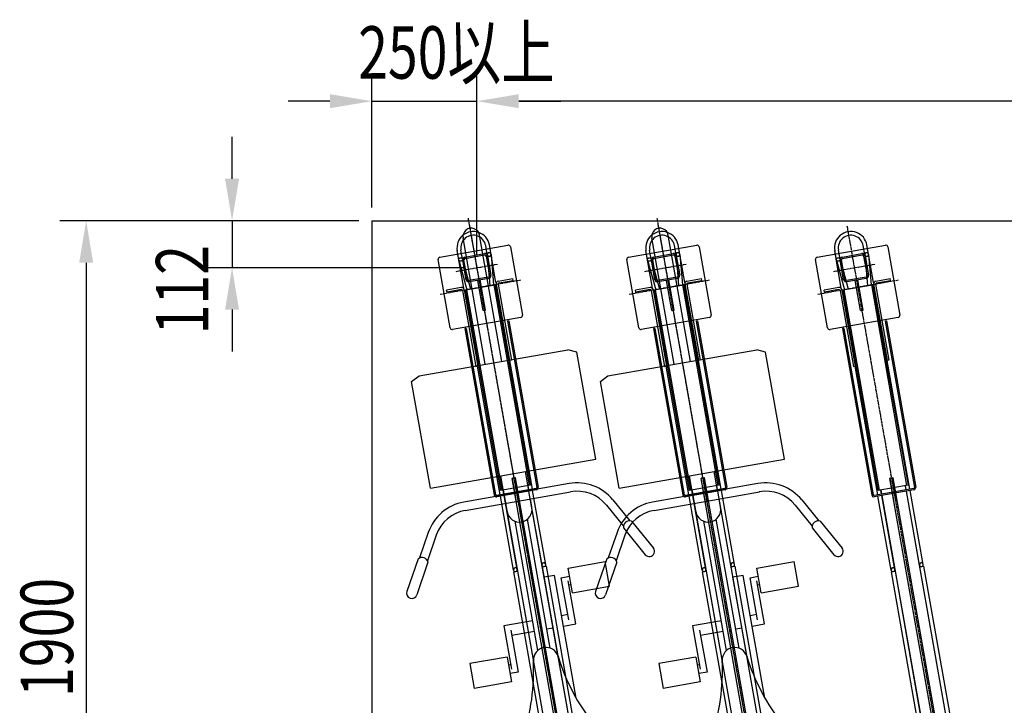
# Model space of a CAD drawing. Extents: x 0 to 21000, y 0 to 14850.
# Drawn here: x 2884 to 5231, y 11824 to 13459 of the extents above; entities that cross this region are included whole.
import ezdxf

# ---------------------------------------------------------------- set-up
doc = ezdxf.new("R2010")
doc.units = 0
doc.header["$LTSCALE"] = 0.3
for name, pattern in [('CENTER2', [28.575, 19.05, -3.175, 3.175, -3.175]), ('PLINE2', [10, 7, -1, 1, -1]), ('破線', [2, 0.5, -1.5])]:
    doc.linetypes.add(name, pattern=pattern)
doc.layers.get('0').update_dxf_attribs({"linetype": 'CONTINUOUS'})
for name, color, linetype in [('CENTER', 6, 'CENTER2'), ('CYCLE', 3, '破線'), ('DIMS', 1, 'CONTINUOUS'), ('GENKYO', 3, 'CONTINUOUS')]:
    doc.layers.add(name, color=color, linetype=linetype)
doc.styles.add('DIMS', font='romans.shx', dxfattribs={"width": 0.75, "bigfont": 'bigfont.shx'})

# ---------------------------------------------------------------- blocks, each defined once
blk = doc.blocks.new('*U66')
at = {"layer": 'DIMS', "color": 7, "style": 'DIMS', "width": 0.75}
blk.add_text('112', height=125, rotation=90, dxfattribs=at).set_placement((3333.5, 12708.3))
blk = doc.blocks.new('*U67')
at = {"layer": 'DIMS', "color": 7, "style": 'DIMS', "width": 0.75}
blk.add_text('1900', height=125, rotation=90, dxfattribs=at).set_placement((3010.9, 11843.8))
blk = doc.blocks.new('*U68')
at = {"layer": 'DIMS', "color": 7, "style": 'DIMS', "width": 0.75}
blk.add_text('250以上', height=125, dxfattribs=at).set_placement((3690.6, 13318.1))

msp = doc.modelspace()

# ---------------------------------------------------------------- linework, layer by layer
at = {"color": 0}
for p, q in [((3885.2, 12892.3), (4047.7, 12921)), ((3998.4, 12898.3), (3994.6, 12919.9)), ((4019.2, 12832), (4003.5, 12921.5)), ((4053.5, 12916.9), (4082.2, 12754.4)), ((4335.2, 12892.3), (4497.7, 12921)), ((4448.4, 12898.3), (4444.6, 12919.9)), ((4469.2, 12832), (4453.5, 12921.5)), ((4503.5, 12916.9), (4532.2, 12754.4)), ((4785.2, 12892.3), (4947.7, 12921)), ((4898.4, 12898.3), (4894.6, 12919.9)), ((4919.2, 12832), (4903.5, 12921.5)), ((4953.5, 12916.9), (4982.2, 12754.4)), ((3909.8, 12724), (3881.2, 12886.5)), ((3936.1, 12854.1), (3926.7, 12908)), ((3942.4, 12818.4), (3926.7, 12908)), ((3939.3, 12887.9), (3935.5, 12909.5)), ((3939.3, 12888.1), (3958.8, 12816.4)), ((3945, 12892.7), (3991.5, 12900.9)), ((3945.5, 12889.6), (3992, 12897.7)), ((3995.7, 12895.2), (4003.9, 12848.7)), ((3998.4, 12898.6), (4004.6, 12824.5)), ((3998.9, 12895.7), (4007.1, 12849.2)), ((4007.4, 12899.1), (4013.5, 12826.1)), ((4359.8, 12724), (4331.2, 12886.5)), ((4386.1, 12854.1), (4376.7, 12908)), ((4392.4, 12818.4), (4376.7, 12908)), ((4389.3, 12887.9), (4385.5, 12909.5)), ((4389.3, 12888.1), (4408.8, 12816.4)), ((4395, 12892.7), (4441.5, 12900.9)), ((4395.5, 12889.6), (4442, 12897.7)), ((4445.7, 12895.2), (4453.9, 12848.7)), ((4448.4, 12898.6), (4454.6, 12824.5)), ((4448.9, 12895.7), (4457.1, 12849.2)), ((4457.4, 12899.1), (4463.5, 12826.1)), ((4809.8, 12724), (4781.2, 12886.5)), ((4836.1, 12854.1), (4826.7, 12908)), ((4842.4, 12818.4), (4826.7, 12908)), ((4839.3, 12887.9), (4835.5, 12909.5)), ((4839.3, 12888.1), (4858.8, 12816.4)), ((4845, 12892.7), (4891.5, 12900.9)), ((4845.5, 12889.6), (4892, 12897.7)), ((4895.7, 12895.2), (4903.9, 12848.7)), ((4898.4, 12898.6), (4904.6, 12824.5)), ((4898.9, 12895.7), (4907.1, 12849.2)), ((4907.4, 12899.1), (4913.5, 12826.1)), ((3930.6, 12885.6), (3949.9, 12814.9)), ((3948, 12838.8), (3939.8, 12885.3)), ((3951.1, 12839.4), (3942.9, 12885.8)), ((4380.6, 12885.6), (4399.9, 12814.9)), ((4398, 12838.8), (4389.8, 12885.3)), ((4401.1, 12839.4), (4392.9, 12885.8)), ((4830.6, 12885.6), (4849.9, 12814.9)), ((4848, 12838.8), (4839.8, 12885.3)), ((4851.1, 12839.4), (4842.9, 12885.8)), ((4001.3, 12845), (3954.8, 12836.8)), ((4001.9, 12841.8), (3955.4, 12833.6)), ((4024.4, 12835.4), (4059.2, 12841.6)), ((4060, 12837.1), (4059.2, 12841.6)), ((4451.3, 12845), (4404.8, 12836.8)), ((4451.9, 12841.8), (4405.4, 12833.6)), ((4474.4, 12835.4), (4509.2, 12841.6)), ((4510, 12837.1), (4509.2, 12841.6)), ((4901.3, 12845), (4854.8, 12836.8)), ((4901.9, 12841.8), (4855.4, 12833.6)), ((4924.4, 12835.4), (4959.2, 12841.6)), ((4960, 12837.1), (4959.2, 12841.6)), ((3936.4, 12819.9), (3901.6, 12813.8)), ((3946.2, 12814.2), (4017.1, 12826.7)), ((3988.3, 12765.4), (3975.7, 12837.2)), ((3994.3, 12766.4), (3981.6, 12838.2)), ((4014, 12826.2), (4098.2, 12348.3)), ((4017.1, 12826.7), (4101.4, 12348.8)), ((4019.4, 12828.2), (4051.6, 12645.8)), ((4024.1, 12827.7), (4056, 12646.6)), ((4026.5, 12831.2), (4060, 12837.1)), ((4386.4, 12819.9), (4351.6, 12813.8)), ((4396.2, 12814.2), (4467.1, 12826.7)), ((4438.3, 12765.4), (4425.7, 12837.2)), ((4444.3, 12766.4), (4431.6, 12838.2)), ((4464, 12826.2), (4548.2, 12348.3)), ((4467.1, 12826.7), (4551.4, 12348.8)), ((4469.4, 12828.2), (4501.6, 12645.8)), ((4474.1, 12827.7), (4506, 12646.6)), ((4476.5, 12831.2), (4510, 12837.1)), ((4836.4, 12819.9), (4801.6, 12813.8)), ((4846.2, 12814.2), (4917.1, 12826.7)), ((4888.3, 12765.4), (4875.7, 12837.2)), ((4894.3, 12766.4), (4881.6, 12838.2)), ((4914, 12826.2), (4998.2, 12348.3)), ((4917.1, 12826.7), (5001.4, 12348.8)), ((4919.4, 12828.2), (4951.6, 12645.8)), ((4924.1, 12827.7), (4956, 12646.6)), ((4926.5, 12831.2), (4960, 12837.1)), ((3902.4, 12809.3), (3901.6, 12813.8)), ((3935.9, 12815.2), (3902.4, 12809.3)), ((3939.4, 12812.8), (3971.3, 12631.7)), ((3943.6, 12814.9), (3975.7, 12632.4)), ((4030.5, 12336.3), (3946.2, 12814.2)), ((4033.6, 12336.9), (3949.4, 12814.8)), ((4352.4, 12809.3), (4351.6, 12813.8)), ((4385.9, 12815.2), (4352.4, 12809.3)), ((4389.4, 12812.8), (4421.3, 12631.7)), ((4393.6, 12814.9), (4425.7, 12632.4)), ((4480.5, 12336.3), (4396.2, 12814.2)), ((4483.6, 12336.9), (4399.4, 12814.8)), ((4802.4, 12809.3), (4801.6, 12813.8)), ((4835.9, 12815.2), (4802.4, 12809.3)), ((4839.4, 12812.8), (4871.3, 12631.7)), ((4843.6, 12814.9), (4875.7, 12632.4)), ((4930.5, 12336.3), (4846.2, 12814.2)), ((4933.6, 12336.9), (4849.4, 12814.8)), ((4078.1, 12748.6), (3915.6, 12720)), ((3988.3, 12765.4), (3994.3, 12766.4)), ((4027.1, 12752), (4030.2, 12752.6)), ((4528.1, 12748.6), (4365.6, 12720)), ((4438.3, 12765.4), (4444.3, 12766.4)), ((4477.1, 12752), (4480.2, 12752.6)), ((4978.1, 12748.6), (4815.6, 12720)), ((4888.3, 12765.4), (4894.3, 12766.4)), ((4927.1, 12752), (4930.2, 12752.6)), ((3948.1, 12722.7), (3945, 12722.1)), ((3948.1, 12722.7), (4018.1, 12326)), ((3959.3, 12740.1), (3962.5, 12740.6)), ((4049.8, 12740.6), (4046.6, 12740.1)), ((4046.6, 12740.1), (4116.6, 12343.4)), ((4049.8, 12740.6), (4119.7, 12343.9)), ((4398.1, 12722.7), (4395, 12722.1)), ((4398.1, 12722.7), (4468.1, 12326)), ((4409.3, 12740.1), (4412.5, 12740.6)), ((4499.8, 12740.6), (4496.6, 12740.1)), ((4496.6, 12740.1), (4566.6, 12343.4)), ((4499.8, 12740.6), (4569.7, 12343.9)), ((4848.1, 12722.7), (4845, 12722.1)), ((4848.1, 12722.7), (4918.1, 12326)), ((4859.3, 12740.1), (4862.5, 12740.6)), ((4949.8, 12740.6), (4946.6, 12740.1)), ((4946.6, 12740.1), (5016.6, 12343.4)), ((4949.8, 12740.6), (5019.7, 12343.9)), ((3945, 12722.1), (4014.9, 12325.5)), ((4395, 12722.1), (4464.9, 12325.5)), ((4845, 12722.1), (4914.9, 12325.5)), ((3971.3, 12631.7), (3975.7, 12632.4)), ((4029.3, 12325.9), (3975.2, 12632.3)), ((4056, 12646.6), (4051.6, 12645.8)), ((4106.1, 12339.5), (4052.1, 12645.9)), ((4421.3, 12631.7), (4425.7, 12632.4)), ((4479.3, 12325.9), (4425.2, 12632.3)), ((4506, 12646.6), (4501.6, 12645.8)), ((4556.1, 12339.5), (4502.1, 12645.9)), ((4871.3, 12631.7), (4875.7, 12632.4)), ((4929.3, 12325.9), (4875.2, 12632.3)), ((4956, 12646.6), (4951.6, 12645.8)), ((5006.1, 12339.5), (4952.1, 12645.9)), ((4101.4, 12348.8), (4030.5, 12336.3)), ((4065.9, 12366.1), (4058, 12364.8)), ((4058.4, 12365.3), (4058, 12364.8)), ((4227.1, 11405.8), (4058, 12364.8)), ((4065.3, 12366.6), (4058.4, 12365.3)), ((4068.4, 12308.2), (4058.5, 12364.8)), ((4065.9, 12366.1), (4065.3, 12366.6)), ((4075.3, 12309.4), (4065.4, 12366.1)), ((4234.9, 11407.2), (4065.9, 12366.1)), ((4097.2, 12337.9), (4095.5, 12347.8)), ((4097.2, 12337.9), (4095.5, 12347.8)), ((4551.4, 12348.8), (4480.5, 12336.3)), ((4515.9, 12366.1), (4508, 12364.8)), ((4508.4, 12365.3), (4508, 12364.8)), ((4677.1, 11405.8), (4508, 12364.8)), ((4515.3, 12366.6), (4508.4, 12365.3)), ((4518.4, 12308.2), (4508.5, 12364.8)), ((4515.9, 12366.1), (4515.3, 12366.6)), ((4525.3, 12309.4), (4515.4, 12366.1)), ((4684.9, 11407.2), (4515.9, 12366.1)), ((4547.2, 12337.9), (4545.5, 12347.8)), ((4547.2, 12337.9), (4545.5, 12347.8)), ((5001.4, 12348.8), (4930.5, 12336.3)), ((4965.9, 12366.1), (4958, 12364.8)), ((4958.4, 12365.3), (4958, 12364.8)), ((5127.1, 11405.8), (4958, 12364.8)), ((4965.3, 12366.6), (4958.4, 12365.3)), ((4968.4, 12308.2), (4958.5, 12364.8)), ((4965.9, 12366.1), (4965.3, 12366.6)), ((4975.3, 12309.4), (4965.4, 12366.1)), ((5134.9, 11407.2), (4965.9, 12366.1)), ((4997.2, 12337.9), (4995.5, 12347.8)), ((4997.2, 12337.9), (4995.5, 12347.8)), ((4115, 12341.1), (4020.4, 12324.4)), ((4115.5, 12337.9), (4021, 12321.2)), ((4036.4, 12337.3), (4038.1, 12327.5)), ((4038.1, 12327.5), (4036.4, 12337.3)), ((4069.8, 12147.9), (4038.7, 12324.4)), ((4038.7, 12324.4), (4201.5, 11401.3)), ((4260.5, 11411.7), (4097.8, 12334.8)), ((4128.9, 12158.3), (4097.8, 12334.8)), ((4137.8, 12159.9), (4106.6, 12336.3)), ((4565, 12341.1), (4470.4, 12324.4)), ((4565.5, 12337.9), (4471, 12321.2)), ((4486.4, 12337.3), (4488.1, 12327.5)), ((4488.1, 12327.5), (4486.4, 12337.3)), ((4519.8, 12147.9), (4488.7, 12324.4)), ((4488.7, 12324.4), (4651.5, 11401.3)), ((4710.5, 11411.7), (4547.8, 12334.8)), ((4578.9, 12158.3), (4547.8, 12334.8)), ((4587.8, 12159.9), (4556.6, 12336.3)), ((5015, 12341.1), (4920.4, 12324.4)), ((5015.5, 12337.9), (4921, 12321.2)), ((4936.4, 12337.3), (4938.1, 12327.5)), ((4938.1, 12327.5), (4936.4, 12337.3)), ((4969.8, 12147.9), (4938.7, 12324.4)), ((4938.7, 12324.4), (5101.5, 11401.3)), ((5160.5, 11411.7), (4997.8, 12334.8)), ((5028.9, 12158.3), (4997.8, 12334.8)), ((5037.8, 12159.9), (5006.6, 12336.3)), ((4060.9, 12146.3), (4029.8, 12322.8)), ((4068.4, 12308.2), (4068, 12307.6)), ((4075.9, 12309), (4075.3, 12309.4)), ((4510.9, 12146.3), (4479.8, 12322.8)), ((4518.4, 12308.2), (4518, 12307.6)), ((4525.9, 12309), (4525.3, 12309.4)), ((4960.9, 12146.3), (4929.8, 12322.8)), ((4968.4, 12308.2), (4968, 12307.6)), ((4975.9, 12309), (4975.3, 12309.4)), ((4061.7, 12141.9), (4070.6, 12143.5)), ((4158.1, 11595.2), (4061.7, 12141.9)), ((4070.6, 12143.5), (4167, 11596.7)), ((4129.7, 12153.9), (4138.5, 12155.4)), ((4226.1, 11607.2), (4129.7, 12153.9)), ((4138.5, 12155.4), (4234.9, 11608.7)), ((4511.7, 12141.9), (4520.6, 12143.5)), ((4608.1, 11595.2), (4511.7, 12141.9)), ((4520.6, 12143.5), (4617, 11596.7)), ((4579.7, 12153.9), (4588.5, 12155.4)), ((4676.1, 11607.2), (4579.7, 12153.9)), ((4588.5, 12155.4), (4684.9, 11608.7)), ((4961.7, 12141.9), (4970.6, 12143.5)), ((5058.1, 11595.2), (4961.7, 12141.9)), ((4970.6, 12143.5), (5067, 11596.7)), ((5029.7, 12153.9), (5038.5, 12155.4)), ((5126.1, 11607.2), (5029.7, 12153.9)), ((5038.5, 12155.4), (5134.9, 11608.7))]:
    msp.add_line(p, q, dxfattribs=at)
for points in [[(3930.6, 12885.6, 0), (3930.6, 12885.8, 0), (3930.5, 12886, 0), (3930.5, 12886.2, 0), (3930.5, 12886.4, 0), (3930.5, 12886.6, 0), (3930.5, 12886.8, 0), (3930.5, 12887, 0), (3930.5, 12887.2, 0), (3930.5, 12887.4, 0), (3930.6, 12887.6, 0), (3930.6, 12887.8, 0), (3930.7, 12888, 0), (3930.8, 12888.2, 0), (3930.9, 12888.4, 0), (3931, 12888.6, 0), (3931.1, 12888.7, 0), (3931.2, 12888.9, 0), (3931.3, 12889.1, 0), (3931.4, 12889.3, 0), (3931.6, 12889.4, 0), (3931.7, 12889.6, 0), (3931.9, 12889.7, 0), (3932, 12889.9, 0), (3932.2, 12890, 0), (3932.4, 12890.1, 0), (3932.6, 12890.3, 0), (3932.8, 12890.4, 0), (3932.9, 12890.5, 0), (3933.2, 12890.6, 0), (3933.3, 12890.7, 0), (3933.6, 12890.7, 0), (3933.8, 12890.8, 0), (3934, 12890.9, 0), (3934.2, 12890.9, 0), (3934.4, 12891, 0), (3934.6, 12891, 0), (3934.8, 12891, 0), (3935.1, 12891, 0), (3935.3, 12891, 0), (3935.5, 12891, 0), (3935.7, 12891, 0), (3935.9, 12890.9, 0), (3936.2, 12890.9, 0), (3936.4, 12890.9, 0), (3936.6, 12890.8, 0), (3936.8, 12890.7, 0), (3937, 12890.6, 0), (3937.2, 12890.6, 0), (3937.3, 12890.5, 0), (3937.5, 12890.4, 0), (3937.7, 12890.2, 0), (3937.9, 12890.1, 0), (3938, 12890, 0), (3938.2, 12889.8, 0), (3938.3, 12889.7, 0), (3938.5, 12889.5, 0), (3938.6, 12889.4, 0), (3938.7, 12889.2, 0), (3938.8, 12889, 0), (3938.9, 12888.9, 0), (3939, 12888.7, 0), (3939.1, 12888.5, 0), (3939.2, 12888.3, 0), (3939.3, 12888.1, 0), (3939.3, 12887.9, 0), (3939.4, 12887.7, 0), (3939.4, 12887.5, 0), (3939.4, 12887.3, 0), (3939.4, 12887.1, 0), (3939.4, 12886.9, 0), (3939.4, 12886.7, 0), (3939.4, 12886.5, 0), (3939.3, 12886.3, 0), (3939.3, 12886.1, 0), (3939.2, 12885.9, 0), (3939.2, 12885.7, 0), (3939.1, 12885.5, 0), (3939, 12885.3, 0), (3938.9, 12885.1, 0), (3938.8, 12884.9, 0), (3938.7, 12884.8, 0), (3938.6, 12884.6, 0), (3938.5, 12884.4, 0), (3938.3, 12884.3, 0), (3938.2, 12884.1, 0), (3938, 12883.9, 0), (3937.9, 12883.8, 0), (3937.7, 12883.7, 0), (3937.5, 12883.5, 0), (3937.3, 12883.4, 0), (3937.1, 12883.3, 0), (3936.9, 12883.2, 0), (3936.8, 12883.1, 0), (3936.5, 12883, 0), (3936.3, 12882.9, 0), (3936.1, 12882.9, 0), (3935.9, 12882.8, 0), (3935.7, 12882.8, 0), (3935.5, 12882.7, 0), (3935.3, 12882.7, 0), (3935, 12882.7, 0), (3934.8, 12882.7, 0), (3934.6, 12882.7, 0), (3934.4, 12882.7, 0), (3934.2, 12882.7, 0), (3933.9, 12882.7, 0), (3933.7, 12882.8, 0), (3933.5, 12882.8, 0), (3933.3, 12882.9, 0), (3933.1, 12883, 0), (3932.9, 12883, 0), (3932.7, 12883.1, 0), (3932.5, 12883.2, 0), (3932.4, 12883.3, 0), (3932.2, 12883.4, 0), (3932, 12883.6, 0), (3931.8, 12883.7, 0), (3931.7, 12883.8, 0), (3931.6, 12884, 0), (3931.4, 12884.1, 0), (3931.3, 12884.3, 0), (3931.2, 12884.5, 0), (3931.1, 12884.6, 0), (3930.9, 12884.8, 0), (3930.8, 12885, 0), (3930.8, 12885.2, 0), (3930.7, 12885.4, 0), (3930.6, 12885.6, 0)], [(4007.4, 12899.1, 0), (4007.4, 12899.3, 0), (4007.3, 12899.5, 0), (4007.3, 12899.7, 0), (4007.2, 12899.9, 0), (4007.2, 12900.1, 0), (4007.1, 12900.3, 0), (4007, 12900.5, 0), (4006.9, 12900.7, 0), (4006.8, 12900.8, 0), (4006.7, 12901, 0), (4006.6, 12901.2, 0), (4006.5, 12901.3, 0), (4006.3, 12901.5, 0), (4006.2, 12901.7, 0), (4006.1, 12901.8, 0), (4005.9, 12901.9, 0), (4005.7, 12902.1, 0), (4005.6, 12902.2, 0), (4005.4, 12902.3, 0), (4005.2, 12902.4, 0), (4005, 12902.5, 0), (4004.8, 12902.6, 0), (4004.6, 12902.7, 0), (4004.4, 12902.7, 0), (4004.2, 12902.8, 0), (4003.9, 12902.9, 0), (4003.7, 12902.9, 0), (4003.5, 12902.9, 0), (4003.3, 12903, 0), (4003.1, 12903, 0), (4002.9, 12903, 0), (4002.6, 12903, 0), (4002.4, 12902.9, 0), (4002.2, 12902.9, 0), (4002, 12902.9, 0), (4001.8, 12902.8, 0), (4001.6, 12902.8, 0), (4001.3, 12902.7, 0), (4001.1, 12902.6, 0), (4000.9, 12902.5, 0), (4000.7, 12902.4, 0), (4000.6, 12902.3, 0), (4000.4, 12902.2, 0), (4000.2, 12902.1, 0), (4000, 12902, 0), (3999.8, 12901.8, 0), (3999.7, 12901.7, 0), (3999.5, 12901.6, 0), (3999.4, 12901.4, 0), (3999.3, 12901.2, 0), (3999.1, 12901.1, 0), (3999, 12900.9, 0), (3998.9, 12900.7, 0), (3998.8, 12900.5, 0), (3998.7, 12900.3, 0), (3998.7, 12900.2, 0), (3998.6, 12900, 0), (3998.5, 12899.8, 0), (3998.5, 12899.6, 0), (3998.4, 12899.4, 0), (3998.4, 12899.2, 0), (3998.4, 12899, 0), (3998.4, 12898.8, 0), (3998.4, 12898.5, 0), (3998.4, 12898.3, 0), (3998.4, 12898.1, 0), (3998.5, 12897.9, 0), (3998.5, 12897.7, 0), (3998.6, 12897.6, 0), (3998.7, 12897.4, 0), (3998.8, 12897.2, 0), (3998.8, 12897, 0), (3998.9, 12896.8, 0), (3999.1, 12896.6, 0), (3999.2, 12896.5, 0), (3999.3, 12896.3, 0), (3999.4, 12896.1, 0), (3999.6, 12896, 0), (3999.7, 12895.8, 0), (3999.9, 12895.7, 0), (4000.1, 12895.6, 0), (4000.2, 12895.5, 0), (4000.4, 12895.3, 0), (4000.6, 12895.2, 0), (4000.8, 12895.1, 0), (4001, 12895, 0), (4001.2, 12895, 0), (4001.4, 12894.9, 0), (4001.6, 12894.8, 0), (4001.8, 12894.8, 0), (4002, 12894.7, 0), (4002.3, 12894.7, 0), (4002.5, 12894.7, 0), (4002.7, 12894.7, 0), (4002.9, 12894.7, 0), (4003.1, 12894.7, 0), (4003.4, 12894.7, 0), (4003.6, 12894.7, 0), (4003.8, 12894.8, 0), (4004, 12894.8, 0), (4004.2, 12894.9, 0), (4004.4, 12894.9, 0), (4004.6, 12895, 0), (4004.8, 12895.1, 0), (4005, 12895.2, 0), (4005.2, 12895.3, 0), (4005.4, 12895.4, 0), (4005.6, 12895.5, 0), (4005.8, 12895.7, 0), (4005.9, 12895.8, 0), (4006.1, 12895.9, 0), (4006.2, 12896.1, 0), (4006.4, 12896.2, 0), (4006.5, 12896.4, 0), (4006.7, 12896.6, 0), (4006.8, 12896.8, 0), (4006.9, 12896.9, 0), (4007, 12897.1, 0), (4007.1, 12897.3, 0), (4007.1, 12897.5, 0), (4007.2, 12897.7, 0), (4007.3, 12897.9, 0), (4007.3, 12898.1, 0), (4007.3, 12898.3, 0), (4007.4, 12898.5, 0), (4007.4, 12898.7, 0), (4007.4, 12898.9, 0), (4007.4, 12899.1, 0)], [(4380.6, 12885.6, 0), (4380.6, 12885.8, 0), (4380.5, 12886, 0), (4380.5, 12886.2, 0), (4380.5, 12886.4, 0), (4380.5, 12886.6, 0), (4380.5, 12886.8, 0), (4380.5, 12887, 0), (4380.5, 12887.2, 0), (4380.5, 12887.4, 0), (4380.6, 12887.6, 0), (4380.6, 12887.8, 0), (4380.7, 12888, 0), (4380.8, 12888.2, 0), (4380.9, 12888.4, 0), (4381, 12888.6, 0), (4381.1, 12888.7, 0), (4381.2, 12888.9, 0), (4381.3, 12889.1, 0), (4381.4, 12889.3, 0), (4381.6, 12889.4, 0), (4381.7, 12889.6, 0), (4381.9, 12889.7, 0), (4382, 12889.9, 0), (4382.2, 12890, 0), (4382.4, 12890.1, 0), (4382.6, 12890.3, 0), (4382.8, 12890.4, 0), (4382.9, 12890.5, 0), (4383.1, 12890.6, 0), (4383.4, 12890.7, 0), (4383.6, 12890.7, 0), (4383.8, 12890.8, 0), (4384, 12890.9, 0), (4384.2, 12890.9, 0), (4384.4, 12891, 0), (4384.6, 12891, 0), (4384.9, 12891, 0), (4385.1, 12891, 0), (4385.3, 12891, 0), (4385.5, 12891, 0), (4385.7, 12891, 0), (4385.9, 12890.9, 0), (4386.2, 12890.9, 0), (4386.4, 12890.9, 0), (4386.6, 12890.8, 0), (4386.8, 12890.7, 0), (4387, 12890.6, 0), (4387.2, 12890.6, 0), (4387.4, 12890.5, 0), (4387.5, 12890.4, 0), (4387.7, 12890.2, 0), (4387.9, 12890.1, 0), (4388, 12890, 0), (4388.2, 12889.8, 0), (4388.3, 12889.7, 0), (4388.5, 12889.5, 0), (4388.6, 12889.4, 0), (4388.7, 12889.2, 0), (4388.9, 12889, 0), (4388.9, 12888.9, 0), (4389, 12888.7, 0), (4389.1, 12888.5, 0), (4389.2, 12888.3, 0), (4389.3, 12888.1, 0), (4389.3, 12887.9, 0), (4389.4, 12887.7, 0), (4389.4, 12887.5, 0), (4389.4, 12887.3, 0), (4389.4, 12887.1, 0), (4389.4, 12886.9, 0), (4389.4, 12886.7, 0), (4389.4, 12886.5, 0), (4389.4, 12886.3, 0), (4389.3, 12886.1, 0), (4389.2, 12885.9, 0), (4389.2, 12885.7, 0), (4389.1, 12885.5, 0), (4389, 12885.3, 0), (4388.9, 12885.1, 0), (4388.8, 12884.9, 0), (4388.7, 12884.8, 0), (4388.6, 12884.6, 0), (4388.5, 12884.4, 0), (4388.3, 12884.3, 0), (4388.2, 12884.1, 0), (4388, 12883.9, 0), (4387.9, 12883.8, 0), (4387.7, 12883.7, 0), (4387.5, 12883.5, 0), (4387.3, 12883.4, 0), (4387.1, 12883.3, 0), (4386.9, 12883.2, 0), (4386.8, 12883.1, 0), (4386.5, 12883, 0), (4386.3, 12882.9, 0), (4386.1, 12882.9, 0), (4385.9, 12882.8, 0), (4385.7, 12882.8, 0), (4385.5, 12882.7, 0), (4385.3, 12882.7, 0), (4385, 12882.7, 0), (4384.8, 12882.7, 0), (4384.6, 12882.7, 0), (4384.4, 12882.7, 0), (4384.2, 12882.7, 0), (4383.9, 12882.7, 0), (4383.7, 12882.8, 0), (4383.5, 12882.8, 0), (4383.3, 12882.9, 0), (4383.1, 12883, 0), (4382.9, 12883, 0), (4382.7, 12883.1, 0), (4382.5, 12883.2, 0), (4382.4, 12883.3, 0), (4382.2, 12883.4, 0), (4382, 12883.6, 0), (4381.9, 12883.7, 0), (4381.7, 12883.8, 0), (4381.6, 12884, 0), (4381.4, 12884.1, 0), (4381.3, 12884.3, 0), (4381.2, 12884.5, 0), (4381.1, 12884.6, 0), (4380.9, 12884.8, 0), (4380.9, 12885, 0), (4380.8, 12885.2, 0), (4380.7, 12885.4, 0), (4380.6, 12885.6, 0)], [(4457.4, 12899.1, 0), (4457.4, 12899.3, 0), (4457.3, 12899.5, 0), (4457.3, 12899.7, 0), (4457.2, 12899.9, 0), (4457.2, 12900.1, 0), (4457.1, 12900.3, 0), (4457, 12900.5, 0), (4456.9, 12900.7, 0), (4456.8, 12900.8, 0), (4456.7, 12901, 0), (4456.6, 12901.2, 0), (4456.5, 12901.3, 0), (4456.4, 12901.5, 0), (4456.2, 12901.7, 0), (4456.1, 12901.8, 0), (4455.9, 12901.9, 0), (4455.7, 12902.1, 0), (4455.6, 12902.2, 0), (4455.4, 12902.3, 0), (4455.2, 12902.4, 0), (4455, 12902.5, 0), (4454.8, 12902.6, 0), (4454.6, 12902.7, 0), (4454.4, 12902.7, 0), (4454.2, 12902.8, 0), (4453.9, 12902.9, 0), (4453.7, 12902.9, 0), (4453.5, 12902.9, 0), (4453.3, 12903, 0), (4453.1, 12903, 0), (4452.9, 12903, 0), (4452.6, 12903, 0), (4452.4, 12902.9, 0), (4452.2, 12902.9, 0), (4452, 12902.9, 0), (4451.8, 12902.8, 0), (4451.6, 12902.8, 0), (4451.4, 12902.7, 0), (4451.1, 12902.6, 0), (4450.9, 12902.5, 0), (4450.7, 12902.4, 0), (4450.6, 12902.3, 0), (4450.4, 12902.2, 0), (4450.2, 12902.1, 0), (4450, 12902, 0), (4449.9, 12901.8, 0), (4449.7, 12901.7, 0), (4449.5, 12901.6, 0), (4449.4, 12901.4, 0), (4449.3, 12901.2, 0), (4449.1, 12901.1, 0), (4449, 12900.9, 0), (4448.9, 12900.7, 0), (4448.8, 12900.5, 0), (4448.7, 12900.3, 0), (4448.6, 12900.2, 0), (4448.6, 12900, 0), (4448.5, 12899.8, 0), (4448.5, 12899.6, 0), (4448.4, 12899.4, 0), (4448.4, 12899.2, 0), (4448.4, 12899, 0), (4448.4, 12898.8, 0), (4448.4, 12898.5, 0), (4448.4, 12898.3, 0), (4448.4, 12898.1, 0), (4448.5, 12897.9, 0), (4448.5, 12897.7, 0), (4448.6, 12897.6, 0), (4448.7, 12897.4, 0), (4448.8, 12897.2, 0), (4448.8, 12897, 0), (4448.9, 12896.8, 0), (4449.1, 12896.6, 0), (4449.2, 12896.5, 0), (4449.3, 12896.3, 0), (4449.4, 12896.1, 0), (4449.6, 12896, 0), (4449.7, 12895.8, 0), (4449.9, 12895.7, 0), (4450.1, 12895.6, 0), (4450.2, 12895.5, 0), (4450.4, 12895.3, 0), (4450.6, 12895.2, 0), (4450.8, 12895.1, 0), (4451, 12895, 0), (4451.2, 12895, 0), (4451.4, 12894.9, 0), (4451.6, 12894.8, 0), (4451.8, 12894.8, 0), (4452, 12894.7, 0), (4452.3, 12894.7, 0), (4452.5, 12894.7, 0), (4452.7, 12894.7, 0), (4452.9, 12894.7, 0), (4453.1, 12894.7, 0), (4453.4, 12894.7, 0), (4453.6, 12894.7, 0), (4453.8, 12894.8, 0), (4454, 12894.8, 0), (4454.2, 12894.9, 0), (4454.4, 12894.9, 0), (4454.6, 12895, 0), (4454.8, 12895.1, 0), (4455, 12895.2, 0), (4455.2, 12895.3, 0), (4455.4, 12895.4, 0), (4455.6, 12895.5, 0), (4455.8, 12895.7, 0), (4455.9, 12895.8, 0), (4456.1, 12895.9, 0), (4456.2, 12896.1, 0), (4456.4, 12896.2, 0), (4456.5, 12896.4, 0), (4456.6, 12896.6, 0), (4456.8, 12896.8, 0), (4456.9, 12896.9, 0), (4457, 12897.1, 0), (4457.1, 12897.3, 0), (4457.1, 12897.5, 0), (4457.2, 12897.7, 0), (4457.3, 12897.9, 0), (4457.3, 12898.1, 0), (4457.4, 12898.3, 0), (4457.4, 12898.5, 0), (4457.4, 12898.7, 0), (4457.4, 12898.9, 0), (4457.4, 12899.1, 0)], [(4830.6, 12885.6, 0), (4830.6, 12885.8, 0), (4830.5, 12886, 0), (4830.5, 12886.2, 0), (4830.5, 12886.4, 0), (4830.5, 12886.6, 0), (4830.5, 12886.8, 0), (4830.5, 12887, 0), (4830.5, 12887.2, 0), (4830.5, 12887.4, 0), (4830.6, 12887.6, 0), (4830.6, 12887.8, 0), (4830.7, 12888, 0), (4830.8, 12888.2, 0), (4830.9, 12888.4, 0), (4831, 12888.6, 0), (4831.1, 12888.7, 0), (4831.2, 12888.9, 0), (4831.3, 12889.1, 0), (4831.4, 12889.3, 0), (4831.6, 12889.4, 0), (4831.7, 12889.6, 0), (4831.9, 12889.7, 0), (4832, 12889.9, 0), (4832.2, 12890, 0), (4832.4, 12890.1, 0), (4832.6, 12890.3, 0), (4832.8, 12890.4, 0), (4832.9, 12890.5, 0), (4833.1, 12890.6, 0), (4833.4, 12890.7, 0), (4833.6, 12890.7, 0), (4833.8, 12890.8, 0), (4834, 12890.9, 0), (4834.2, 12890.9, 0), (4834.4, 12891, 0), (4834.6, 12891, 0), (4834.9, 12891, 0), (4835.1, 12891, 0), (4835.3, 12891, 0), (4835.5, 12891, 0), (4835.7, 12891, 0), (4835.9, 12890.9, 0), (4836.2, 12890.9, 0), (4836.4, 12890.9, 0), (4836.6, 12890.8, 0), (4836.8, 12890.7, 0), (4837, 12890.6, 0), (4837.2, 12890.6, 0), (4837.4, 12890.5, 0), (4837.5, 12890.4, 0), (4837.7, 12890.2, 0), (4837.9, 12890.1, 0), (4838, 12890, 0), (4838.2, 12889.8, 0), (4838.3, 12889.7, 0), (4838.5, 12889.5, 0), (4838.6, 12889.4, 0), (4838.7, 12889.2, 0), (4838.9, 12889, 0), (4838.9, 12888.9, 0), (4839, 12888.7, 0), (4839.1, 12888.5, 0), (4839.2, 12888.3, 0), (4839.3, 12888.1, 0), (4839.3, 12887.9, 0), (4839.4, 12887.7, 0), (4839.4, 12887.5, 0), (4839.4, 12887.3, 0), (4839.4, 12887.1, 0), (4839.4, 12886.9, 0), (4839.4, 12886.7, 0), (4839.4, 12886.5, 0), (4839.4, 12886.3, 0), (4839.3, 12886.1, 0), (4839.2, 12885.9, 0), (4839.2, 12885.7, 0), (4839.1, 12885.5, 0), (4839, 12885.3, 0), (4838.9, 12885.1, 0), (4838.8, 12884.9, 0), (4838.7, 12884.8, 0), (4838.6, 12884.6, 0), (4838.5, 12884.4, 0), (4838.3, 12884.3, 0), (4838.2, 12884.1, 0), (4838, 12883.9, 0), (4837.9, 12883.8, 0), (4837.7, 12883.7, 0), (4837.5, 12883.5, 0), (4837.3, 12883.4, 0), (4837.1, 12883.3, 0), (4836.9, 12883.2, 0), (4836.8, 12883.1, 0), (4836.5, 12883, 0), (4836.3, 12882.9, 0), (4836.1, 12882.9, 0), (4835.9, 12882.8, 0), (4835.7, 12882.8, 0), (4835.5, 12882.7, 0), (4835.3, 12882.7, 0), (4835, 12882.7, 0), (4834.8, 12882.7, 0), (4834.6, 12882.7, 0), (4834.4, 12882.7, 0), (4834.2, 12882.7, 0), (4833.9, 12882.7, 0), (4833.7, 12882.8, 0), (4833.5, 12882.8, 0), (4833.3, 12882.9, 0), (4833.1, 12883, 0), (4832.9, 12883, 0), (4832.7, 12883.1, 0), (4832.5, 12883.2, 0), (4832.4, 12883.3, 0), (4832.2, 12883.4, 0), (4832, 12883.6, 0), (4831.9, 12883.7, 0), (4831.7, 12883.8, 0), (4831.6, 12884, 0), (4831.4, 12884.1, 0), (4831.3, 12884.3, 0), (4831.2, 12884.5, 0), (4831.1, 12884.6, 0), (4830.9, 12884.8, 0), (4830.9, 12885, 0), (4830.8, 12885.2, 0), (4830.7, 12885.4, 0), (4830.6, 12885.6, 0)], [(4907.4, 12899.1, 0), (4907.4, 12899.3, 0), (4907.3, 12899.5, 0), (4907.3, 12899.7, 0), (4907.2, 12899.9, 0), (4907.2, 12900.1, 0), (4907.1, 12900.3, 0), (4907, 12900.5, 0), (4906.9, 12900.7, 0), (4906.8, 12900.8, 0), (4906.7, 12901, 0), (4906.6, 12901.2, 0), (4906.5, 12901.3, 0), (4906.4, 12901.5, 0), (4906.2, 12901.7, 0), (4906.1, 12901.8, 0), (4905.9, 12901.9, 0), (4905.7, 12902.1, 0), (4905.6, 12902.2, 0), (4905.4, 12902.3, 0), (4905.2, 12902.4, 0), (4905, 12902.5, 0), (4904.8, 12902.6, 0), (4904.6, 12902.7, 0), (4904.4, 12902.7, 0), (4904.2, 12902.8, 0), (4903.9, 12902.9, 0), (4903.7, 12902.9, 0), (4903.5, 12902.9, 0), (4903.3, 12903, 0), (4903.1, 12903, 0), (4902.9, 12903, 0), (4902.6, 12903, 0), (4902.4, 12902.9, 0), (4902.2, 12902.9, 0), (4902, 12902.9, 0), (4901.8, 12902.8, 0), (4901.6, 12902.8, 0), (4901.4, 12902.7, 0), (4901.1, 12902.6, 0), (4900.9, 12902.5, 0), (4900.7, 12902.4, 0), (4900.6, 12902.3, 0), (4900.4, 12902.2, 0), (4900.2, 12902.1, 0), (4900, 12902, 0), (4899.9, 12901.8, 0), (4899.7, 12901.7, 0), (4899.5, 12901.6, 0), (4899.4, 12901.4, 0), (4899.3, 12901.2, 0), (4899.1, 12901.1, 0), (4899, 12900.9, 0), (4898.9, 12900.7, 0), (4898.8, 12900.5, 0), (4898.7, 12900.3, 0), (4898.6, 12900.2, 0), (4898.6, 12900, 0), (4898.5, 12899.8, 0), (4898.5, 12899.6, 0), (4898.4, 12899.4, 0), (4898.4, 12899.2, 0), (4898.4, 12899, 0), (4898.4, 12898.8, 0), (4898.4, 12898.5, 0), (4898.4, 12898.3, 0), (4898.4, 12898.1, 0), (4898.5, 12897.9, 0), (4898.5, 12897.7, 0), (4898.6, 12897.6, 0), (4898.7, 12897.4, 0), (4898.8, 12897.2, 0), (4898.8, 12897, 0), (4898.9, 12896.8, 0), (4899.1, 12896.6, 0), (4899.2, 12896.5, 0), (4899.3, 12896.3, 0), (4899.4, 12896.1, 0), (4899.6, 12896, 0), (4899.7, 12895.8, 0), (4899.9, 12895.7, 0), (4900.1, 12895.6, 0), (4900.2, 12895.5, 0), (4900.4, 12895.3, 0), (4900.6, 12895.2, 0), (4900.8, 12895.1, 0), (4901, 12895, 0), (4901.2, 12895, 0), (4901.4, 12894.9, 0), (4901.6, 12894.8, 0), (4901.8, 12894.8, 0), (4902, 12894.7, 0), (4902.3, 12894.7, 0), (4902.5, 12894.7, 0), (4902.7, 12894.7, 0), (4902.9, 12894.7, 0), (4903.1, 12894.7, 0), (4903.4, 12894.7, 0), (4903.6, 12894.7, 0), (4903.8, 12894.8, 0), (4904, 12894.8, 0), (4904.2, 12894.9, 0), (4904.4, 12894.9, 0), (4904.6, 12895, 0), (4904.8, 12895.1, 0), (4905, 12895.2, 0), (4905.2, 12895.3, 0), (4905.4, 12895.4, 0), (4905.6, 12895.5, 0), (4905.8, 12895.7, 0), (4905.9, 12895.8, 0), (4906.1, 12895.9, 0), (4906.2, 12896.1, 0), (4906.4, 12896.2, 0), (4906.5, 12896.4, 0), (4906.6, 12896.6, 0), (4906.8, 12896.8, 0), (4906.9, 12896.9, 0), (4907, 12897.1, 0), (4907.1, 12897.3, 0), (4907.1, 12897.5, 0), (4907.2, 12897.7, 0), (4907.3, 12897.9, 0), (4907.3, 12898.1, 0), (4907.4, 12898.3, 0), (4907.4, 12898.5, 0), (4907.4, 12898.7, 0), (4907.4, 12898.9, 0), (4907.4, 12899.1, 0)]]:
    msp.add_polyline3d(points, dxfattribs=at)
for centre, radius, start, end in [((3965.1, 12914.7), 39, 10, 190), ((3965.1, 12914.7), 30, 10, 190), ((4415.1, 12914.7), 39, 10, 190), ((4415.1, 12914.7), 30, 10, 190), ((4865.1, 12914.7), 39, 10, 190), ((4865.1, 12914.7), 30, 10, 190), ((4048.6, 12916.1), 5, 10, 100), ((4498.6, 12916.1), 5, 10, 100), ((4948.6, 12916.1), 5, 10, 100), ((3886.1, 12887.4), 5, 100, 190), ((3946.1, 12886.4), 6.4, 100, 190), ((3946.1, 12886.4), 3.2, 100, 190), ((3992.6, 12894.6), 6.4, 10, 100), ((3992.6, 12894.6), 3.2, 10, 100), ((4336.1, 12887.4), 5, 100, 190), ((4396.1, 12886.4), 6.4, 100, 190), ((4396.1, 12886.4), 3.2, 100, 190), ((4442.6, 12894.6), 6.4, 10, 100), ((4442.6, 12894.6), 3.2, 10, 100), ((4786.1, 12887.4), 5, 100, 190), ((4846.1, 12886.4), 6.4, 100, 190), ((4846.1, 12886.4), 3.2, 100, 190), ((4892.6, 12894.6), 6.4, 10, 100), ((4892.6, 12894.6), 3.2, 10, 100), ((4000.8, 12848.1), 3.2, 280, 10), ((4000.8, 12848.1), 6.4, 280, 10), ((4450.8, 12848.1), 3.2, 280, 10), ((4450.8, 12848.1), 6.4, 280, 10), ((4900.8, 12848.1), 3.2, 280, 10), ((4900.8, 12848.1), 6.4, 280, 10), ((3937.5, 12813.8), 6.2, 10, 100), ((3954.3, 12839.9), 6.4, 190, 280), ((3954.3, 12839.9), 3.2, 190, 280), ((4025.5, 12829.3), 6.2, 100, 190), ((4027, 12828.3), 3, 100, 190), ((4387.5, 12813.8), 6.2, 10, 100), ((4404.3, 12839.9), 6.4, 190, 280), ((4404.3, 12839.9), 3.2, 190, 280), ((4475.5, 12829.3), 6.2, 100, 190), ((4477, 12828.3), 3, 100, 190), ((4837.5, 12813.8), 6.2, 10, 100), ((4854.3, 12839.9), 6.4, 190, 280), ((4854.3, 12839.9), 3.2, 190, 280), ((4925.5, 12829.3), 6.2, 100, 190), ((4927, 12828.3), 3, 100, 190), ((3936.4, 12812.3), 3, 10, 100), ((4386.4, 12812.3), 3, 10, 100), ((4836.4, 12812.3), 3, 10, 100), ((4077.2, 12753.6), 5, 280, 10), ((4527.2, 12753.6), 5, 280, 10), ((4977.2, 12753.6), 5, 280, 10), ((3914.8, 12724.9), 5, 190, 280), ((4364.8, 12724.9), 5, 190, 280), ((4814.8, 12724.9), 5, 190, 280), ((4020.1, 12326.4), 5.2, 190, 280), ((4020.1, 12326.4), 2, 190, 280), ((4114.6, 12343), 2, 280, 10), ((4114.6, 12343), 5.2, 280, 10), ((4470.1, 12326.4), 5.2, 190, 280), ((4470.1, 12326.4), 2, 190, 280), ((4564.6, 12343), 2, 280, 10), ((4564.6, 12343), 5.2, 280, 10), ((4920.1, 12326.4), 5.2, 190, 280), ((4920.1, 12326.4), 2, 190, 280), ((5014.6, 12343), 2, 280, 10), ((5014.6, 12343), 5.2, 280, 10), ((4133.3, 12159.1), 4.5, 10, 190), ((4133.3, 12159.1), 4.5, 190, 10), ((4583.3, 12159.1), 4.5, 10, 190), ((4583.3, 12159.1), 4.5, 190, 10), ((5033.3, 12159.1), 4.5, 10, 190), ((5033.3, 12159.1), 4.5, 190, 10), ((4065.4, 12147.1), 4.5, 10, 190), ((4065.4, 12147.1), 4.5, 190, 10), ((4515.4, 12147.1), 4.5, 10, 190), ((4515.4, 12147.1), 4.5, 190, 10), ((4965.4, 12147.1), 4.5, 10, 190), ((4965.4, 12147.1), 4.5, 190, 10)]:
    msp.add_arc(centre, radius, start, end, dxfattribs=at)
at = {"layer": 'CENTER', "linetype": 'PLINE2'}
for p, q in [((3952.7, 12985.1), (4286.8, 11090)), ((4402.7, 12985.1), (4736.8, 11090))]:
    msp.add_line(p, q, dxfattribs=at)
at = {"layer": 'CENTER'}
for p, q in [((3955.8, 12967), (4294.2, 11047.9)), ((4405.8, 12967), (4744.2, 11047.9)), ((4855.8, 12967), (5194.2, 11047.9)), ((3924.2, 12858.6), (4022.7, 12875.9)), ((4374.2, 12858.6), (4472.7, 12875.9)), ((4824.2, 12858.6), (4922.7, 12875.9)), ((4077.7, 12837.4), (3885.7, 12803.5)), ((4527.7, 12837.4), (4335.7, 12803.5)), ((4977.7, 12837.4), (4785.7, 12803.5))]:
    msp.add_line(p, q, dxfattribs=at)
at = {"layer": 'CYCLE', "linetype": 'BYBLOCK'}
for p, q in [((3993.7, 12637), (3940.6, 12938.2)), ((4033.1, 12644), (3980, 12945.1)), ((4443.7, 12637), (4390.6, 12938.2)), ((4483.1, 12644), (4430, 12945.1)), ((3836.1, 12609.3), (4190.7, 12671.8)), ((4212, 12665.7), (4190.7, 12671.8)), ((4256.9, 12411.1), (4212, 12665.7)), ((4286.1, 12609.3), (4640.7, 12671.8)), ((4662, 12665.7), (4640.7, 12671.8)), ((4706.9, 12411.1), (4662, 12665.7)), ((3818.1, 12596.3), (3836.1, 12609.3)), ((4268.1, 12596.3), (4286.1, 12609.3)), ((3863, 12341.6), (3818.1, 12596.3)), ((4313, 12341.6), (4268.1, 12596.3)), ((3863, 12341.6), (4256.9, 12411.1)), ((4313, 12341.6), (4706.9, 12411.1)), ((4038.5, 12325.3), (4030.4, 12371.2)), ((4097.6, 12335.7), (4089.5, 12381.6)), ((4488.5, 12325.3), (4480.4, 12371.2)), ((4547.6, 12335.7), (4539.5, 12381.6)), ((4193.5, 12352.6), (3942.6, 12308.3)), ((4643.5, 12352.6), (4392.6, 12308.3)), ((3946.1, 12288.6), (4197, 12332.9)), ((4396.1, 12288.6), (4647, 12332.9)), ((4045.5, 12285.7), (4042, 12305.6)), ((4104.6, 12296.1), (4101.1, 12316)), ((4282.6, 12300.9), (4322.9, 12251.1)), ((4298.1, 12313.5), (4338.5, 12263.7)), ((4495.5, 12285.7), (4492, 12305.6)), ((4554.6, 12296.1), (4551.1, 12316)), ((4732.6, 12300.9), (4772.9, 12251.1)), ((4748.1, 12313.5), (4788.5, 12263.7)), ((4119.1, 11954.8), (4064.8, 12262.7)), ((4148.6, 11960), (4094.3, 12267.9)), ((4342.3, 12262.9), (4394.4, 12198.7)), ((4569.1, 11954.8), (4514.8, 12262.7)), ((4598.6, 11960), (4544.3, 12267.9)), ((4792.3, 12262.9), (4844.4, 12198.7)), ((3857.7, 12235.8), (3836.8, 12175.2)), ((3876.6, 12229.3), (3855.7, 12168.7)), ((4307.7, 12235.8), (4286.8, 12175.2)), ((4326.6, 12229.3), (4305.7, 12168.7)), ((4322.9, 12247.2), (4374.9, 12182.9)), ((4772.9, 12247.2), (4824.9, 12182.9)), ((3833.5, 12173.2), (3806.6, 12095)), ((3857.1, 12165), (3830.2, 12086.9)), ((4191.1, 12151.1), (4279.7, 12166.7)), ((4283.5, 12173.2), (4256.6, 12095)), ((4290.1, 12107.6), (4279.7, 12166.7)), ((4307.1, 12165), (4280.2, 12086.9)), ((4641.1, 12151.1), (4729.7, 12166.7)), ((4740.1, 12107.6), (4729.7, 12166.7)), ((4201.5, 12092), (4191.1, 12151.1)), ((4651.5, 12092), (4641.1, 12151.1)), ((4158.7, 12133.4), (4134.1, 12129.1)), ((4167.6, 11938.9), (4134.1, 12129.1)), ((4210.2, 11841.2), (4158.7, 12133.4)), ((4174.9, 12127.9), (4194.6, 12131.4)), ((4192.5, 12027.7), (4174.9, 12127.9)), ((4209.5, 12018), (4191.4, 12120.7)), ((4608.7, 12133.4), (4584.1, 12129.1)), ((4617.6, 11938.9), (4584.1, 12129.1)), ((4660.2, 11841.2), (4608.7, 12133.4)), ((4624.9, 12127.9), (4644.6, 12131.4)), ((4642.5, 12027.7), (4624.9, 12127.9)), ((4659.5, 12018), (4641.4, 12120.7)), ((4193.1, 12110.8), (4198, 12111.7)), ((4201.5, 12092), (4290.1, 12107.6)), ((4643.1, 12110.8), (4648, 12111.7)), ((4651.5, 12092), (4740.1, 12107.6)), ((4106.7, 12025.2), (4037.7, 12013.1)), ((4190.4, 12040), (4175.6, 12037.4)), ((4556.7, 12025.2), (4487.7, 12013.1)), ((4640.4, 12040), (4625.6, 12037.4)), ((4037.7, 12013.1), (4055.8, 11910.4)), ((4054.7, 12003.4), (4072.4, 11903.1)), ((4056.8, 11991.1), (4111, 12000.6)), ((4140.6, 12005.8), (4155.3, 12008.4)), ((4179.9, 12012.8), (4209.5, 12018)), ((4487.7, 12013.1), (4505.8, 11910.4)), ((4504.7, 12003.4), (4522.4, 11903.1)), ((4506.8, 11991.1), (4561, 12000.6)), ((4590.6, 12005.8), (4605.3, 12008.4)), ((4629.9, 12012.8), (4659.5, 12018)), ((4045.7, 11939), (3957.1, 11923.4)), ((4045.7, 11939), (4056.1, 11880)), ((4495.7, 11939), (4407.1, 11923.4)), ((4495.7, 11939), (4506.1, 11880)), ((3957.1, 11923.4), (3967.5, 11864.3)), ((4054.1, 11920.2), (4049.2, 11919.3)), ((4072.4, 11903.1), (4052.7, 11899.6)), ((4407.1, 11923.4), (4417.5, 11864.3)), ((4504.1, 11920.2), (4499.2, 11919.3)), ((4522.4, 11903.1), (4502.7, 11899.6)), ((4056.1, 11880), (3967.5, 11864.3)), ((4506.1, 11880), (4417.5, 11864.3))]:
    msp.add_line(p, q, dxfattribs=at)
for centre, radius, start, end in [((3960.3, 12941.6), 20, 10, 190), ((4410.3, 12941.6), 20, 10, 190), ((4212.6, 12244.3), 110, 39.0112, 100), ((4662.6, 12244.3), 110, 39.0112, 100), ((4212.6, 12244.3), 90, 39.0112, 100), ((4662.6, 12244.3), 90, 39.0112, 100), ((3961.7, 12200), 110, 100, 160.9888), ((4411.7, 12200), 110, 100, 160.9888), ((3961.7, 12200), 90, 100, 160.9888), ((4075.1, 12290.9), 30, 190, 10), ((4411.7, 12200), 90, 100, 160.9888), ((4525.1, 12290.9), 30, 190, 10), ((4337.5, 12249), 14.7, 70.983, 187.0373), ((4787.5, 12249), 14.7, 70.983, 187.0373), ((4384.6, 12190.8), 12.5, 219.0126, 39.0126), ((4834.6, 12190.8), 12.5, 219.0126, 39.0126), ((3842.8, 12161.7), 14.7, 12.9627, 129.0171), ((4292.8, 12161.7), 14.7, 12.9627, 129.0171), ((3818.4, 12091), 12.5, 160.9874, 340.9874), ((4268.4, 12091), 12.5, 160.9874, 340.9874), ((4138.4, 11931.8), 30, 17.2326, 182.7675), ((4588.4, 11931.8), 30, 17.2326, 182.7675), ((3609, 11906.2), 500, 341.5023, 2.7673), ((4644.6, 12088.8), 500, 197.2327, 218.4977), ((4059, 11906.2), 500, 341.5023, 2.7673), ((5094.6, 12088.8), 500, 197.2327, 218.4977)]:
    msp.add_arc(centre, radius, start, end, dxfattribs=at)
at = {"layer": 'DIMS'}
for p, q in [((3723.4, 13010.5), (3723.4, 13326.9)), ((3973.4, 12898.5), (3973.4, 13326.9)), ((3973.4, 12898.5), (3973.4, 13326.9)), ((3623.4, 13264.4), (3523.4, 13264.4)), ((3723.4, 13264.4), (3973.4, 13264.4)), ((4073.4, 13264.4), (4173.4, 13264.4)), ((8373.4, 13264.4), (4073.4, 13264.4)), ((3390, 13079.3), (3390, 13179.3)), ((3692.2, 12979.3), (2979.7, 12979.3)), ((3692.2, 12979.3), (3327.5, 12979.3)), ((3390, 12979.3), (3390, 12867.3)), ((3042.2, 12879.3), (3042.2, 11178.8)), ((3942.2, 12867.3), (3327.5, 12867.3)), ((3390, 12767.3), (3390, 12667.3))]:
    msp.add_line(p, q, dxfattribs=at)
for points in [[(3623.4, 13281.1), (3623.4, 13247.8), (3723.4, 13264.4)], [(4073.4, 13281.1), (4073.4, 13247.8), (3973.4, 13264.4)], [(4073.4, 13281.1), (4073.4, 13247.8), (3973.4, 13264.4)], [(3373.3, 13079.3), (3406.7, 13079.3), (3390, 12979.3)], [(3025.5, 12879.3), (3058.9, 12879.3), (3042.2, 12979.3)], [(3373.3, 12767.3), (3406.7, 12767.3), (3390, 12867.3)]]:
    msp.add_solid(points, dxfattribs=at)
at = {"layer": 'GENKYO', "linetype": 'CONTINUOUS'}
for q in [(3723.4, 10980.3), (9273.4, 12979.3)]:
    msp.add_line((3723.4, 12979.3), q, dxfattribs=at)

# ---------------------------------------------------------------- block references
for name in ['*U68', '*U66', '*U67']:
    msp.add_blockref(name, (0, 0))

doc.saveas('drawing.dxf')
